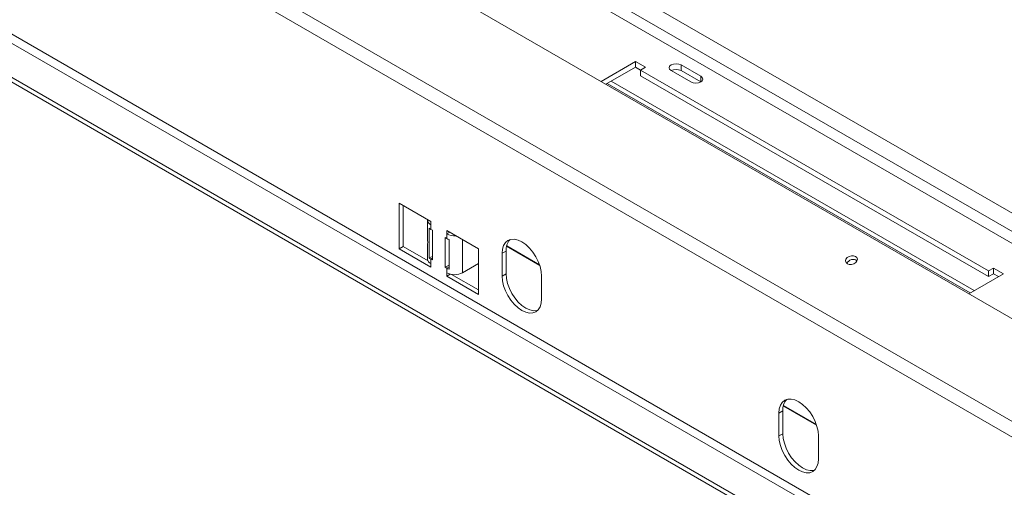
# Model space of a CAD drawing. Units: millimetres. Extents: x 238 to 5289, y -6 to 4047.
# Drawn here: x 4138 to 4529, y 931 to 1117 of the extents above; entities that cross this region are included whole.
import ezdxf

# ---------------------------------------------------------------- set-up
doc = ezdxf.new("R2010")
doc.units = ezdxf.units.MM
doc.header["$LTSCALE"] = 20

msp = doc.modelspace()

# ---------------------------------------------------------------- linework, layer by layer
at = {"color": 7, "linetype": 'Continuous', "lineweight": 15}
for p, q in [((4922.3747585, 772.9926548), (3326.356186, 1694.354565)), ((4896.8264892, 746.8881974), (3296.0938714, 1670.9714679)), ((4894.4971822, 742.0381043), (3293.7645644, 1666.1213749)), ((3549.2658147, 1595.5764811), (4797.7021206, 874.8695424)), ((4864.0915906, 686.5875748), (3321.0274592, 1577.3795368)), ((4852.3064775, 679.7841738), (3309.2423462, 1570.5761359)), ((4852.3064775, 677.9696387), (3309.2423462, 1568.7616007)), ((4382.8661423, 1100.2888932), (4369.1428779, 1092.3666214)), ((4386.7945133, 1098.0210929), (4382.8661423, 1100.2888932)), ((4382.8661423, 1098.0207243), (4382.8661423, 1100.2888932)), ((4382.8661423, 1098.0207243), (4371.1073827, 1091.2325369)), ((4384.8303278, 1096.8868241), (4382.8661423, 1098.0207243)), ((4384.8303278, 1096.8871928), (4386.7945133, 1098.0210929)), ((4523.1089872, 1017.0606218), (4384.8303278, 1096.8871928)), ((4384.8303278, 1094.6190238), (4384.8303278, 1096.8871928)), ((4397.0082779, 1096.6604127), (4404.8650199, 1092.1248121)), ((4408.7933909, 1094.3926124), (4400.9366489, 1098.928213)), ((4400.9366489, 1096.6600441), (4400.9366489, 1098.928213)), ((4408.7930716, 1092.1246278), (4400.9366489, 1096.6600441)), ((4371.6294943, 1091.5339455), (4515.8003909, 1008.3058584)), ((4517.3717394, 1009.2129785), (4373.2008427, 1092.4410656)), ((4523.1089872, 1014.7924529), (4384.8303278, 1094.6190238)), ((4301.5488624, 1036.7397763), (4288.9780752, 1043.9967373)), ((4288.9780752, 1043.9967373), (4288.9780752, 1025.8513859)), ((4290.5494236, 1043.0896172), (4290.5494236, 1026.758506)), ((4300.2471148, 1037.1931152), (4300.2471148, 1029.9449084)), ((4300.8379009, 1022.3059074), (4300.8379009, 1034.1003858)), ((4301.5488624, 1035.3788749), (4301.5488624, 1036.7397763)), ((4301.5488624, 1035.3788749), (4301.5488624, 1033.5643398)), ((4301.5488624, 1033.5643398), (4302.1381181, 1033.2241698)), ((4302.1381181, 1033.2241698), (4302.1381181, 1021.4296914)), ((4320.4050433, 1025.8543348), (4307.834256, 1033.1112958)), ((4307.834256, 1033.1112958), (4307.834256, 1031.7503944)), ((4307.2450004, 1018.481551), (4307.2450004, 1030.2760293)), ((4307.2450004, 1030.2760293), (4307.834256, 1029.9358593)), ((4309.0129589, 1032.4308451), (4307.834256, 1031.7503944)), ((4307.834256, 1029.9358593), (4307.834256, 1031.7503944)), ((4308.7628156, 1029.5254299), (4308.7628156, 1017.7309515)), ((4290.5494236, 1026.758506), (4288.9780752, 1025.8513859)), ((4288.9780752, 1025.8513859), (4301.5488624, 1018.5944249)), ((4290.5494236, 1026.758506), (4300.4204027, 1021.0601111)), ((4300.2471148, 1027.1729573), (4300.2471148, 1021.7695665)), ((4320.4050433, 1007.7089834), (4320.4050433, 1025.8543348)), ((4331.6053488, 1026.8702469), (4344.8030656, 1019.2513671)), ((4331.6054195, 1026.8705599), (4344.8029219, 1019.251804)), ((4302.1381181, 1022.7371678), (4300.8379009, 1022.3059074)), ((4301.5488624, 1021.7698614), (4301.5488624, 1019.9553263)), ((4302.1381181, 1021.4296914), (4301.5488624, 1021.7698614)), ((4331.4044821, 1024.9478045), (4329.8331337, 1024.0406843)), ((4329.8331337, 1024.0406843), (4329.8331337, 1014.9680086)), ((4331.4044821, 1024.9478045), (4331.4044821, 1015.8751288)), ((4470.8781518, 1021.0837565), (4470.1364776, 1021.5119159)), ((4301.5488624, 1018.5944249), (4301.5488624, 1019.9553263)), ((4307.2450004, 1018.481551), (4308.7628156, 1019.357767)), ((4307.834256, 1018.1413809), (4307.2450004, 1018.481551)), ((4307.834256, 1016.3268458), (4307.834256, 1018.1413809)), ((4314.1196496, 1016.3268458), (4320.4050433, 1019.9553263)), ((4525.0731727, 1018.194522), (4523.1089872, 1017.0606218)), ((4529.0015437, 1015.9267217), (4525.0731727, 1018.194522)), ((4525.0731727, 1015.9263531), (4525.0731727, 1018.194522)), ((4307.834256, 1016.3268458), (4307.834256, 1014.9659444)), ((4309.2423753, 1015.7788344), (4307.834256, 1014.9659444)), ((4307.834256, 1014.9659444), (4320.4050433, 1007.7089834)), ((4309.7480069, 1015.6753998), (4320.4050433, 1009.5232237)), ((4331.4044821, 1015.8751288), (4329.8331337, 1014.9680086)), ((4345.5466177, 1005.8968074), (4345.5466177, 1014.9694831)), ((4515.2782794, 1008.0044498), (4529.0015437, 1015.9267217)), ((4523.1089872, 1017.0606218), (4523.1089872, 1014.7924529)), ((4525.0731727, 1015.9263531), (4523.1089872, 1014.7924529)), ((4527.0370389, 1014.7926372), (4525.0731727, 1015.9263531)), ((4441.599737, 963.3718382), (4454.7974538, 955.7529584)), ((4441.5998077, 963.3721513), (4454.7973101, 955.7533953)), ((4441.3988703, 961.4493958), (4439.8275219, 960.5422756)), ((4439.8275219, 960.5422756), (4439.8275219, 951.4695999)), ((4441.3988703, 961.4493958), (4441.3988703, 952.3767201)), ((4441.3988703, 952.3767201), (4439.8275219, 951.4695999)), ((4455.5410059, 942.3983987), (4455.5410059, 951.4710744))]:
    msp.add_line(p, q, dxfattribs=at)
at = {"color": 8, "linetype": 'Continuous', "lineweight": 15}
for p, q in [((4851.1279662, 697.7000912), (3335.3267296, 1572.753519)), ((4978.4069314, 782.523195), (4312.9804221, 1166.6657422)), ((4949.7300785, 791.8204391), (4312.9804221, 1159.4081914)), ((4408.7933909, 1092.1248121), (4408.7933909, 1094.3926124)), ((4314.1196496, 1016.3268458), (4314.1196496, 1029.4828153)), ((4344.7080032, 1019.5321068), (4331.6530935, 1027.0685458)), ((4301.5488624, 1021.7698614), (4302.1381181, 1022.1100314)), ((4308.7628156, 1018.6774269), (4307.834256, 1018.1413809)), ((4454.7023914, 956.0336981), (4441.6474817, 963.5701371))]:
    msp.add_line(p, q, dxfattribs=at)
at = {"color": 7, "linetype": 'Continuous', "lineweight": 15, "flags": 128}
for points in [[(4400.9366489, 1098.928213), (4400.0354729, 1099.2758248), (4398.9724634, 1099.3978899), (4397.9094539, 1099.2758248), (4397.0082779, 1098.928213), (4396.4061314, 1098.4079752), (4396.1946856, 1097.7943129), (4396.4061314, 1097.1806505), (4397.0082779, 1096.6604127)], [(4404.8650199, 1092.1248121), (4405.7661959, 1091.7772003), (4406.8292054, 1091.6551353), (4407.8922149, 1091.7772003), (4408.7933909, 1092.1248121), (4409.3955374, 1092.6450499), (4409.6069832, 1093.2587123), (4409.3955374, 1093.8723746), (4408.7933909, 1094.3926124)], [(4345.5466177, 1014.9694831), (4345.3956526, 1016.8266246), (4344.9485588, 1018.7866978), (4344.2225179, 1020.7743782), (4343.2454312, 1022.7132803), (4342.0548477, 1024.5288931), (4340.6965207, 1026.1514439), (4339.22265, 1027.5185787), (4337.6898757, 1028.5777594), (4336.1571014, 1029.2882823), (4334.6832307, 1029.6228423), (4333.3249037, 1029.5685825), (4332.1343201, 1029.1275882), (4331.1572334, 1028.3168063), (4330.4311925, 1027.167395), (4329.9840988, 1025.7235253), (4329.8331337, 1024.0406843)], [(4467.0286047, 1019.9151296), (4467.7992347, 1019.6520843), (4468.7009459, 1019.6493452), (4469.5964609, 1019.9073294), (4470.3494457, 1020.386761), (4470.8452652, 1021.0146511), (4471.0084354, 1021.6954089), (4470.814115, 1022.3253954), (4470.2918877, 1022.8087007), (4469.5212577, 1023.071746), (4468.6195465, 1023.0744851), (4467.7240315, 1022.816501), (4466.9710467, 1022.3370693), (4466.4752272, 1021.7091793), (4466.312057, 1021.0284214), (4466.5063774, 1020.398435), (4467.0286047, 1019.9151296)], [(4329.8331337, 1014.9680086), (4329.9840988, 1013.1108671), (4330.4311925, 1011.1507939), (4331.1572334, 1009.1631136), (4332.1343201, 1007.2242115), (4333.3249037, 1005.4085986), (4334.6832307, 1003.7860479), (4336.1571014, 1002.418913), (4337.6898757, 1001.3597323), (4339.22265, 1000.6492095), (4340.6965207, 1000.3146494), (4342.0548477, 1000.3689092), (4343.2454312, 1000.8099036), (4344.2225179, 1001.6206854), (4344.9485588, 1002.7700968), (4345.3956526, 1004.2139665), (4345.5466177, 1005.8968074)], [(4331.4044821, 1015.8751288), (4331.5554472, 1014.0179872), (4332.0025409, 1012.0579141), (4332.7285819, 1010.0702337), (4333.7056685, 1008.1313316), (4334.8962521, 1006.3157187), (4336.2545791, 1004.693168), (4337.7284498, 1003.3260332), (4339.2612241, 1002.2668525), (4340.7939984, 1001.5563296), (4342.2678691, 1001.2217696), (4343.6261961, 1001.2760293), (4343.9748315, 1001.3599008)], [(4455.5410059, 951.4710744), (4455.3900408, 953.3282159), (4454.942947, 955.2882891), (4454.2169061, 957.2759695), (4453.2398194, 959.2148716), (4452.0492359, 961.0304845), (4450.6909089, 962.6530352), (4449.2170382, 964.02017), (4447.6842639, 965.0793507), (4446.1514895, 965.7898736), (4444.6776189, 966.1244336), (4443.3192919, 966.0701738), (4442.1287083, 965.6291795), (4441.1516216, 964.8183976), (4440.4255807, 963.6689863), (4439.978487, 962.2251166), (4439.8275219, 960.5422756)], [(4439.8275219, 951.4695999), (4439.978487, 949.6124584), (4440.4255807, 947.6523852), (4441.1516216, 945.6647049), (4442.1287083, 943.7258028), (4443.3192919, 941.9101899), (4444.6776189, 940.2876392), (4446.1514895, 938.9205043), (4447.6842639, 937.8613236), (4449.2170382, 937.1508008), (4450.6909089, 936.8162407), (4452.0492359, 936.8705005), (4453.2398194, 937.3114949), (4454.2169061, 938.1222767), (4454.942947, 939.2716881), (4455.3900408, 940.7155578), (4455.5410059, 942.3983987)], [(4441.3988703, 952.3767201), (4441.5498354, 950.5195786), (4441.9969291, 948.5595054), (4442.72297, 946.571825), (4443.7000567, 944.6329229), (4444.8906403, 942.81731), (4446.2489673, 941.1947593), (4447.7228379, 939.8276245), (4449.2556123, 938.7684438), (4450.7883866, 938.0579209), (4452.2622573, 937.7233609), (4453.6205843, 937.7776206), (4453.9692197, 937.8614921)]]:
    msp.add_lwpolyline(points, dxfattribs=at)
at = {"color": 7, "linetype": 'Continuous', "lineweight": 15}
for centre, radius, start, end in [((4398.9724452, 1092.8690878), 4.2695955, 62.610024147, 117.384599612), ((4302.3106431, 1037.2778584), 2.0460811, 174.452498947, 248.141721363), ((4303.2189562, 1036.5188963), 3.3939089, 225.447119343, 240.522243832), ((4310.9090896, 1037.5954561), 6.6044945, 242.253087094, 274.840393118), ((4310.3186623, 1034.3009992), 5.0226209, 240.353762171, 251.95475745), ((4337.3692912, 1025.4220509), 5.9836325, 137.237402706, 184.545875646), ((4302.4713684, 1021.9913726), 2.2352857, 185.694799251, 245.625341706), ((4303.2189562, 1024.7244179), 3.3939089, 225.447119343, 240.522243832), ((4469.3402363, 1018.8239562), 2.8042594, 56.052555617, 153.945172395), ((4310.3186623, 1022.5065208), 5.0226209, 240.353762171, 251.95475745), ((4310.9769528, 1022.3922284), 6.8312085, 242.609672237, 297.390327763), ((4447.3636794, 961.9236422), 5.9836325, 137.237402706, 184.545875646)]:
    msp.add_arc(centre, radius, start, end, dxfattribs=at)
msp.add_open_spline([(4300.2556517, 1029.9445495), (4300.252835, 1029.8827844), (4300.2380722, 1029.559069), (4300.2649983, 1029.0004267), (4300.2727169, 1028.1387099), (4300.2396924, 1027.4438625), (4300.2551062, 1027.2166525), (4300.2580889, 1027.1726852)], degree=3, knots=[0, 0, 0, 0, 0.0523561605, 0.2744027965, 0.4959633728, 0.9024642265, 1, 1, 1, 1], dxfattribs=at)

doc.saveas('drawing.dxf')
